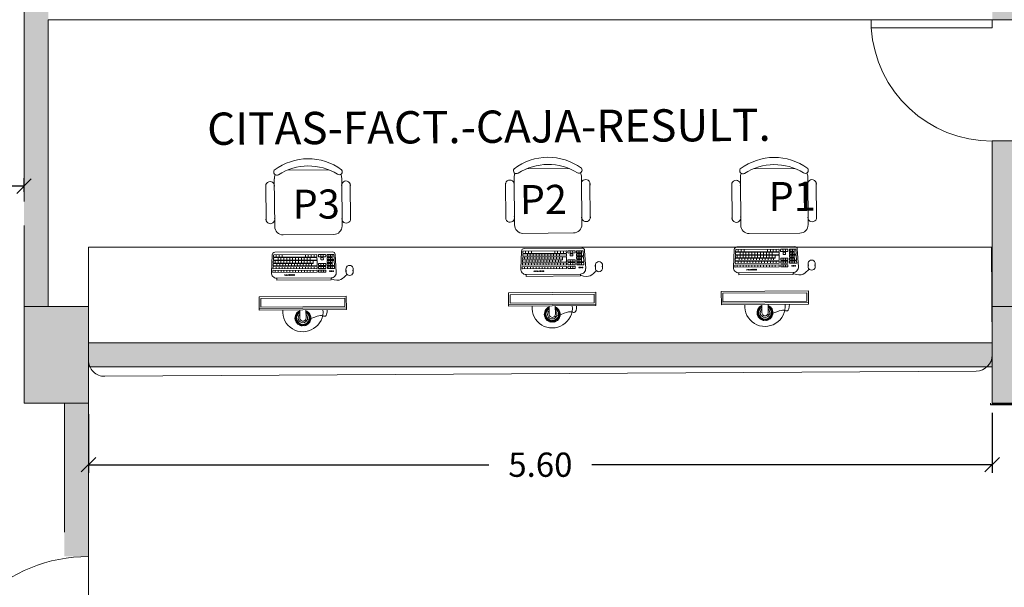
# Model space of a CAD drawing. Units: metres. Extents: x -453930 to 827190, y -456888 to 824232.
# Drawn here: x -68 to -62, y 43 to 47 of the extents above; entities that cross this region are included whole.
import ezdxf

# ---------------------------------------------------------------- set-up
doc = ezdxf.new("R2010")
doc.units = ezdxf.units.M
for name, color, linetype, lineweight in [('A-DOOR', 31, 'Continuous', 9), ('A-WALL', 113, 'Continuous', 9), ('A-WALL-PATT', 111, 'Continuous', 18), ('C-TOPO', 7, 'Continuous', 9), ('MUEBLES_FIJOS', 250, 'Continuous', 9), ('S-COLS', 52, 'Continuous', 9)]:
    doc.layers.add(name, color=color, linetype=linetype, lineweight=lineweight)
doc.layers.add('texto', color=7, linetype='Continuous')
doc.styles.add('futura', font='txt')
doc.styles.add('LEROY', font='leroy.shx')
doc.dimstyles.new('HGT_ACOTADO', dxfattribs={"dimtxt": 0.15, "dimasz": 0.09, "dimexe": 0.05, "dimexo": 0.059, "dimgap": 0.09, "dimtad": 0, "dimzin": 0, "dimdsep": 46, "dimtxsty": 'futura', "dimblk": 'OBLIQUE', "dimcen": 0.09, "dimclrd": 256, "dimclre": 256, "dimclrt": 256, "dimadec": 0, "dimazin": 0, "dimtfac": 1, "dimtofl": 0, "dimtmove": 0, "dimatfit": 3, "dimldrblk": 'NONE', "dimfxl": 1, "dimtolj": 1, "dimtzin": 0, "dimlwd": -1, "dimlwe": -1, "dimarcsym": 2})

# ---------------------------------------------------------------- blocks, each defined once
blk = doc.blocks.new('M_Concrete-Rectangular-Column - 400 x 600 mm-1530604-Primer Nivel')
at = {"layer": 'S-COLS'}
blk.add_hatch(color=47, dxfattribs=at).paths.add_polyline_path([(-0.3, -0.2), (0.3, -0.2), (0.3, 0.2), (-0.3, 0.2)], flags=0)
for p, q in [((0.3, 0.2), (-0.3, 0.2)), ((-0.3, 0.2), (-0.3, -0.2)), ((0.3, -0.2), (0.3, 0.2)), ((-0.3, -0.2), (0.3, -0.2))]:
    blk.add_line(p, q, dxfattribs=at)
blk = doc.blocks.new('M_Simple-A ras - 0_75m x 2_20m-1644470-Primer Nivel')
at = {"layer": 'A-DOOR'}
for p, q in [((0.324, 0.075), (0.324, 0.825)), ((0.375, 0.825), (0.324, 0.825)), ((0.375, 0.075), (0.375, 0.825)), ((0.375, 0.075), (0.324, 0.075))]:
    blk.add_line(p, q, dxfattribs=at)
blk.add_arc((0.375, 0.075), 0.7517, 93.89033, 180, dxfattribs=at)
blk = doc.blocks.new('_Oblique')
at = {"color": 0, "linetype": 'ByBlock', "lineweight": -2}
blk.add_line((-0.5, -0.5), (0.5, 0.5), dxfattribs=at)
blk = doc.blocks.new('*D566')
at = {"transparency": 16777216}
for p, q in [((-67.408, 44.3742), (-67.408, 44.0111)), ((-61.808, 44.3821), (-61.808, 44.0111)), ((-67.408, 44.0611), (-64.9265, 44.0611)), ((-61.808, 44.0611), (-64.2894, 44.0611))]:
    blk.add_line(p, q, dxfattribs=at)
at = {"layer": 'Defpoints', "color": 0, "transparency": 16777216}
for p in [(-67.408, 44.4332), (-61.808, 44.4411), (-67.408, 44.0611)]:
    blk.add_point(p, dxfattribs=at)
at = {"transparency": 16777216, "xscale": 0.09, "yscale": 0.09, "zscale": 0.09, "rotation": 180}
blk.add_blockref('_Oblique', (-67.408, 44.0611), dxfattribs=at)
at = {"transparency": 16777216, "xscale": 0.09, "yscale": 0.09, "zscale": 0.09}
blk.add_blockref('_Oblique', (-61.808, 44.0611), dxfattribs=at)
at = {"transparency": 16777216, "insert": (-64.608, 44.0611), "char_height": 0.15, "attachment_point": 5, "style": 'futura'}
blk.add_mtext('\\A1;5.60', dxfattribs=at)
blk = doc.blocks.new('_None')
blk = doc.blocks.new('PC 1')
at = {"layer": 'MUEBLES_FIJOS', "color": 253}
for p, q in [((798.1249, 510.4463), (798.1249, 510.9863)), ((798.2072, 510.9863), (798.1249, 510.9863)), ((798.137, 510.4563), (798.137, 510.9763)), ((798.189, 510.9763), (798.137, 510.9763)), ((798.189, 510.4563), (798.189, 510.9763)), ((798.1985, 510.4463), (798.1985, 510.9863)), ((798.2072, 510.4463), (798.2072, 510.9863)), ((797.9766, 510.9096), (797.8667, 510.9037)), ((797.8502, 510.8872), (797.8502, 510.5297)), ((797.8672, 510.8931), (797.8672, 510.6281)), ((797.8672, 510.879), (797.8804, 510.879)), ((797.8672, 510.8607), (797.8804, 510.8607)), ((797.8784, 510.8955), (797.8689, 510.895)), ((797.8804, 510.8936), (797.8804, 510.6281)), ((797.8854, 510.8941), (797.8854, 510.6281)), ((797.8854, 510.8677), (797.8986, 510.8677)), ((797.8854, 510.8497), (797.8986, 510.8497)), ((797.8967, 510.8965), (797.8872, 510.896)), ((797.8986, 510.8946), (797.8986, 510.6281)), ((797.9037, 510.8951), (797.9037, 510.6281)), ((797.9037, 510.886), (797.9169, 510.886)), ((797.9037, 510.8677), (797.9169, 510.8677)), ((797.9037, 510.8497), (797.9169, 510.8497)), ((797.9149, 510.8975), (797.9055, 510.897)), ((797.9169, 510.8956), (797.9169, 510.651)), ((797.922, 510.8961), (797.922, 510.651)), ((797.922, 510.8748), (797.9352, 510.8748)), ((797.922, 510.8568), (797.9352, 510.8568)), ((797.9332, 510.8985), (797.9237, 510.8979)), ((797.9352, 510.8966), (797.9352, 510.6281)), ((797.9402, 510.8971), (797.9402, 510.6281)), ((797.9402, 510.8795), (797.9534, 510.8795)), ((797.9402, 510.8612), (797.9534, 510.8612)), ((797.9514, 510.8994), (797.942, 510.8989)), ((797.9534, 510.8976), (797.9534, 510.6281)), ((797.963, 510.899), (797.963, 510.6281)), ((797.963, 510.886), (797.9762, 510.886)), ((797.963, 510.8677), (797.9762, 510.8677)), ((797.963, 510.8497), (797.9762, 510.8497)), ((797.9742, 510.9014), (797.9648, 510.9009)), ((797.9762, 510.8996), (797.9762, 510.6281)), ((798.0113, 510.8767), (798.0113, 510.5402)), ((798.0232, 510.8767), (798.0113, 510.8767)), ((798.0232, 510.8767), (798.0232, 510.5402)), ((797.8672, 510.8427), (797.8804, 510.8427)), ((797.8854, 510.8316), (797.8986, 510.8316)), ((797.8854, 510.8135), (797.8986, 510.8135)), ((797.8854, 510.7955), (797.8986, 510.7955)), ((797.9037, 510.8316), (797.9169, 510.8316)), ((797.9037, 510.8135), (797.9169, 510.8135)), ((797.9037, 510.7955), (797.9169, 510.7955)), ((797.922, 510.8387), (797.9352, 510.8387)), ((797.922, 510.8207), (797.9352, 510.8207)), ((797.922, 510.8026), (797.9352, 510.8026)), ((797.9402, 510.8431), (797.9534, 510.8431)), ((797.9402, 510.8251), (797.9534, 510.8251)), ((797.9402, 510.807), (797.9534, 510.807)), ((797.9402, 510.7889), (797.9534, 510.7889)), ((797.963, 510.8316), (797.9762, 510.8316)), ((797.963, 510.8135), (797.9762, 510.8135)), ((797.963, 510.7955), (797.9762, 510.7955)), ((797.8854, 510.7774), (797.8986, 510.7774)), ((797.8854, 510.7594), (797.8986, 510.7594)), ((797.8854, 510.7413), (797.8986, 510.7413)), ((797.9037, 510.7774), (797.9169, 510.7774)), ((797.9037, 510.7594), (797.9169, 510.7594)), ((797.9037, 510.7413), (797.9169, 510.7413)), ((797.922, 510.7845), (797.9352, 510.7845)), ((797.922, 510.7665), (797.9352, 510.7665)), ((797.922, 510.7484), (797.9352, 510.7484)), ((797.922, 510.7304), (797.9352, 510.7304)), ((797.9402, 510.7709), (797.9534, 510.7709)), ((797.9402, 510.7528), (797.9534, 510.7528)), ((797.9402, 510.7348), (797.9534, 510.7348)), ((797.963, 510.7774), (797.9762, 510.7774)), ((797.963, 510.7594), (797.9762, 510.7594)), ((797.963, 510.7413), (797.9762, 510.7413)), ((798.2072, 510.7355), (798.2589, 510.7355)), ((798.2205, 510.7458), (798.2183, 510.7436)), ((798.2183, 510.7436), (798.2191, 510.7406)), ((798.2191, 510.7406), (798.2221, 510.7398)), ((798.2205, 510.7458), (798.2235, 510.745)), ((798.2244, 510.742), (798.2221, 510.7398)), ((798.2235, 510.745), (798.2244, 510.742)), ((798.2236, 510.7506), (798.2249, 510.7502)), ((798.2272, 510.7524), (798.2249, 510.7502)), ((798.2268, 510.7536), (798.2272, 510.7524)), ((798.231, 510.7486), (798.2288, 510.7464)), ((798.2288, 510.7464), (798.2296, 510.7434)), ((798.2296, 510.7434), (798.2304, 510.7432)), ((798.231, 510.7486), (798.234, 510.7478)), ((798.2326, 510.7578), (798.2316, 510.7569)), ((798.2316, 510.7569), (798.2324, 510.7538)), ((798.2324, 510.7538), (798.2354, 510.753)), ((798.234, 510.7478), (798.2343, 510.7468)), ((798.2343, 510.7589), (798.2368, 510.7583)), ((798.2376, 510.7552), (798.2354, 510.753)), ((798.2368, 510.7583), (798.2376, 510.7552)), ((798.2414, 510.7514), (798.2415, 510.7514)), ((798.2414, 510.7514), (798.2414, 510.7514)), ((798.2442, 510.7619), (798.242, 510.7597)), ((798.242, 510.7597), (798.2428, 510.7566)), ((798.2428, 510.7566), (798.2459, 510.7558)), ((798.2442, 510.7619), (798.2473, 510.7611)), ((798.2481, 510.758), (798.2459, 510.7558)), ((798.2473, 510.7611), (798.2481, 510.758)), ((798.2547, 510.7647), (798.2525, 510.7625)), ((798.2525, 510.7625), (798.2533, 510.7594)), ((798.2533, 510.7594), (798.2563, 510.7586)), ((798.2547, 510.7647), (798.2577, 510.7639)), ((798.2585, 510.7608), (798.2563, 510.7586)), ((798.2577, 510.7639), (798.2585, 510.7608)), ((798.2624, 510.757), (798.2608, 510.7555)), ((798.2624, 510.757), (798.2654, 510.7562)), ((798.2629, 510.7653), (798.2638, 510.7622)), ((798.263, 510.7653), (798.2629, 510.7653)), ((798.2638, 510.7622), (798.2668, 510.7614)), ((798.2654, 510.7562), (798.2657, 510.7549)), ((798.269, 510.7636), (798.2668, 510.7614)), ((798.2687, 510.7645), (798.269, 510.7636)), ((798.2728, 510.7598), (798.2706, 510.7576)), ((798.2706, 510.7576), (798.2714, 510.7546)), ((798.2714, 510.7546), (798.2744, 510.7538)), ((798.2728, 510.7598), (798.2758, 510.759)), ((798.2766, 510.756), (798.2744, 510.7538)), ((798.2758, 510.759), (798.2766, 510.756)), ((798.2805, 510.7522), (798.2785, 510.7502)), ((798.2805, 510.7522), (798.2835, 510.7514)), ((798.2811, 510.7602), (798.2819, 510.7574)), ((798.2819, 510.7574), (798.2849, 510.7566)), ((798.2843, 510.7483), (798.2831, 510.7471)), ((798.2835, 510.7514), (798.2843, 510.7483)), ((798.2858, 510.7575), (798.2849, 510.7566)), ((798.2881, 510.7445), (798.2871, 510.7435)), ((798.2881, 510.7445), (798.2911, 510.7437)), ((798.2902, 510.7543), (798.2887, 510.7528)), ((798.2887, 510.7528), (798.2895, 510.7497)), ((798.2895, 510.7497), (798.2925, 510.7489)), ((798.2919, 510.7407), (798.2906, 510.7393)), ((798.2911, 510.7437), (798.2919, 510.7407)), ((798.2942, 510.7506), (798.2925, 510.7489)), ((798.2958, 510.7369), (798.2936, 510.7346)), ((798.2936, 510.7346), (798.2936, 510.7346)), ((798.2951, 510.7314), (798.2974, 510.7308)), ((798.2958, 510.7369), (798.2988, 510.736)), ((798.2977, 510.7465), (798.2964, 510.7451)), ((798.2964, 510.7451), (798.2972, 510.7421)), ((798.2972, 510.7421), (798.3002, 510.7413)), ((798.2996, 510.733), (798.2974, 510.7308)), ((798.2988, 510.736), (798.2996, 510.733)), ((798.3009, 510.742), (798.3002, 510.7413)), ((798.3034, 510.7292), (798.3012, 510.727)), ((798.3012, 510.727), (798.302, 510.724)), ((798.3034, 510.7292), (798.3064, 510.7284)), ((798.3072, 510.7254), (798.305, 510.7232)), ((798.3064, 510.7284), (798.3072, 510.7254)), ((797.8672, 510.6982), (797.8804, 510.6982)), ((797.8672, 510.6801), (797.8804, 510.6801)), ((797.8854, 510.7232), (797.8986, 510.7232)), ((797.8854, 510.7052), (797.8986, 510.7052)), ((797.8854, 510.6871), (797.8986, 510.6871)), ((797.8854, 510.6691), (797.8986, 510.6691)), ((797.9037, 510.7232), (797.9169, 510.7232)), ((797.9037, 510.7052), (797.9169, 510.7052)), ((797.9037, 510.6871), (797.9169, 510.6871)), ((797.9037, 510.6691), (797.9169, 510.6691)), ((797.922, 510.7123), (797.9352, 510.7123)), ((797.922, 510.6943), (797.9352, 510.6943)), ((797.922, 510.6762), (797.9352, 510.6762)), ((797.9402, 510.7167), (797.9534, 510.7167)), ((797.9402, 510.6986), (797.9534, 510.6986)), ((797.9402, 510.6806), (797.9534, 510.6806)), ((797.963, 510.7232), (797.9762, 510.7232)), ((797.963, 510.7052), (797.9762, 510.7052)), ((797.963, 510.6871), (797.9762, 510.6871)), ((797.963, 510.6691), (797.9762, 510.6691)), ((798.2589, 510.6971), (798.2072, 510.6971)), ((798.217, 510.6963), (798.2149, 510.6943)), ((798.2169, 510.6907), (798.2186, 510.6903)), ((798.217, 510.6963), (798.22, 510.6955)), ((798.2208, 510.6925), (798.2186, 510.6903)), ((798.22, 510.6955), (798.2208, 510.6925)), ((798.2246, 510.6887), (798.2224, 510.6865)), ((798.2224, 510.6865), (798.2232, 510.6834)), ((798.2232, 510.6834), (798.2262, 510.6826)), ((798.2246, 510.6887), (798.2276, 510.6879)), ((798.2255, 510.6958), (798.226, 510.6939)), ((798.226, 510.6939), (798.2269, 510.6937)), ((798.2285, 510.6848), (798.2262, 510.6826)), ((798.2276, 510.6879), (798.2285, 510.6848)), ((798.2323, 510.681), (798.2301, 510.6788)), ((798.2301, 510.6788), (798.2308, 510.6759)), ((798.2311, 510.6757), (798.2339, 510.675)), ((798.2323, 510.681), (798.2353, 510.6802)), ((798.2337, 510.6863), (798.2337, 510.6862)), ((798.2337, 510.6862), (798.2338, 510.6862)), ((798.2361, 510.6772), (798.2339, 510.675)), ((798.2353, 510.6802), (798.2361, 510.6772)), ((798.2399, 510.6734), (798.2382, 510.6717)), ((798.2399, 510.6734), (798.243, 510.6726)), ((798.2406, 510.6817), (798.2405, 510.6816)), ((798.2405, 510.6816), (798.2413, 510.6786)), ((798.2413, 510.6786), (798.2444, 510.6778)), ((798.243, 510.6726), (798.2438, 510.6695)), ((798.2438, 510.6695), (798.2437, 510.6695)), ((798.2459, 510.6793), (798.2444, 510.6778)), ((798.2504, 510.6762), (798.2482, 510.674)), ((798.2482, 510.674), (798.249, 510.6709)), ((798.249, 510.6709), (798.252, 510.6701)), ((798.2504, 510.6762), (798.2534, 510.6754)), ((798.2542, 510.6723), (798.252, 510.6701)), ((798.2534, 510.6754), (798.2542, 510.6723)), ((798.258, 510.6685), (798.2567, 510.6672)), ((798.258, 510.6685), (798.2611, 510.6677)), ((798.259, 510.6771), (798.2586, 510.6768)), ((798.2586, 510.6768), (798.2594, 510.6737)), ((798.2594, 510.6737), (798.2625, 510.6729)), ((798.2611, 510.6677), (798.2612, 510.6672)), ((798.2647, 510.6751), (798.2625, 510.6729)), ((798.2641, 510.6775), (798.2647, 510.6751)), ((798.2685, 510.6713), (798.2663, 510.6691)), ((798.2663, 510.6691), (798.2667, 510.6677)), ((798.2685, 510.6713), (798.2715, 510.6705)), ((798.2694, 510.6786), (798.2699, 510.6765)), ((798.2699, 510.6765), (798.2729, 510.6757)), ((798.2715, 510.6705), (798.272, 510.6689)), ((798.2751, 510.6779), (798.2729, 510.6757)), ((798.2745, 510.6804), (798.2751, 510.6779)), ((798.279, 510.6741), (798.2768, 510.6719)), ((798.2768, 510.6719), (798.2771, 510.6706)), ((798.279, 510.6741), (798.282, 510.6733)), ((798.2815, 510.6843), (798.2796, 510.6824)), ((798.2796, 510.6824), (798.2804, 510.6793)), ((798.2804, 510.6793), (798.2834, 510.6785)), ((798.2819, 510.6845), (798.2848, 510.6838)), ((798.282, 510.6733), (798.2821, 510.6729)), ((798.2856, 510.6807), (798.2834, 510.6785)), ((798.2848, 510.6838), (798.2856, 510.6807)), ((798.2922, 510.6874), (798.29, 510.6852)), ((798.29, 510.6852), (798.2908, 510.6821)), ((798.2908, 510.6821), (798.2936, 510.6814)), ((798.2922, 510.6874), (798.2952, 510.6866)), ((798.295, 510.6978), (798.2928, 510.6956)), ((798.2928, 510.6956), (798.2936, 510.6926)), ((798.2936, 510.6926), (798.2966, 510.6918)), ((798.295, 510.6978), (798.298, 510.697)), ((798.2952, 510.6866), (798.2959, 510.6839)), ((798.2961, 510.7041), (798.2964, 510.7031)), ((798.2964, 510.7031), (798.2994, 510.7023)), ((798.2988, 510.694), (798.2966, 510.6918)), ((798.2978, 510.7083), (798.2971, 510.7076)), ((798.2978, 510.7083), (798.3008, 510.7075)), ((798.298, 510.697), (798.2988, 510.694)), ((798.3006, 510.7187), (798.2984, 510.7165)), ((798.2984, 510.7165), (798.2992, 510.7135)), ((798.2992, 510.7135), (798.3022, 510.7127)), ((798.3016, 510.7045), (798.2994, 510.7023)), ((798.3006, 510.7187), (798.3036, 510.7179)), ((798.3008, 510.7075), (798.3016, 510.7045)), ((798.302, 510.724), (798.305, 510.7232)), ((798.3045, 510.7149), (798.3022, 510.7127)), ((798.3055, 510.7006), (798.3033, 510.6984)), ((798.3033, 510.6984), (798.3038, 510.6963)), ((798.3036, 510.7179), (798.3045, 510.7149)), ((798.3055, 510.7006), (798.3055, 510.7006)), ((798.3078, 510.7106), (798.3061, 510.7089)), ((798.3061, 510.7089), (798.3069, 510.7059)), ((798.3069, 510.7059), (798.307, 510.7058)), ((797.8672, 510.6621), (797.8804, 510.6621)), ((797.8672, 510.644), (797.8804, 510.644)), ((797.8672, 510.6148), (797.8672, 510.5741)), ((797.869, 510.6263), (797.8785, 510.6263)), ((797.869, 510.6167), (797.8785, 510.6167)), ((797.8804, 510.6148), (797.8804, 510.5741)), ((797.8873, 510.6263), (797.8968, 510.6263)), ((797.9037, 510.651), (797.922, 510.651)), ((797.9056, 510.6263), (797.9333, 510.6263)), ((797.922, 510.6605), (797.9352, 510.6605)), ((797.922, 510.6148), (797.922, 510.5741)), ((797.9238, 510.6167), (797.9333, 510.6167)), ((797.9352, 510.6148), (797.9352, 510.5741)), ((797.9402, 510.6625), (797.9534, 510.6625)), ((797.9402, 510.6445), (797.9534, 510.6445)), ((797.9402, 510.6148), (797.9402, 510.5741)), ((797.9421, 510.6263), (797.9515, 510.6263)), ((797.9421, 510.6167), (797.9515, 510.6167)), ((797.9534, 510.6148), (797.9534, 510.5741)), ((797.963, 510.651), (797.9762, 510.651)), ((797.963, 510.6148), (797.963, 510.5741)), ((797.9649, 510.6263), (797.9743, 510.6263)), ((797.9649, 510.6167), (797.9743, 510.6167)), ((797.9762, 510.6148), (797.9762, 510.5741)), ((797.8672, 510.6019), (797.8804, 510.6019)), ((797.8672, 510.587), (797.8804, 510.587)), ((797.8672, 510.5607), (797.8672, 510.5237)), ((797.8672, 510.5525), (797.8804, 510.5525)), ((797.8672, 510.5423), (797.8804, 510.5423)), ((797.869, 510.5722), (797.8785, 510.5722)), ((797.869, 510.5626), (797.8785, 510.5626)), ((797.8804, 510.5607), (797.8804, 510.5321)), ((797.8854, 510.6), (797.8854, 510.5889)), ((797.8854, 510.5607), (797.8854, 510.5321)), ((797.8854, 510.5525), (797.8986, 510.5525)), ((797.8854, 510.5423), (797.8986, 510.5423)), ((797.8873, 510.6019), (797.8968, 510.6019)), ((797.8873, 510.587), (797.8968, 510.587)), ((797.8873, 510.5626), (797.8968, 510.5626)), ((797.8986, 510.6), (797.8986, 510.5889)), ((797.8986, 510.5607), (797.8986, 510.5222)), ((797.9037, 510.5607), (797.9037, 510.5218)), ((797.9037, 510.5525), (797.9169, 510.5525)), ((797.9037, 510.5423), (797.9169, 510.5423)), ((797.9056, 510.5626), (797.915, 510.5626)), ((797.9169, 510.5607), (797.9169, 510.5321)), ((797.922, 510.6019), (797.9352, 510.6019)), ((797.922, 510.587), (797.9352, 510.587)), ((797.922, 510.5607), (797.922, 510.5321)), ((797.922, 510.5525), (797.9352, 510.5525)), ((797.922, 510.5423), (797.9352, 510.5423)), ((797.9238, 510.5722), (797.9333, 510.5722)), ((797.9238, 510.5626), (797.9333, 510.5626)), ((797.9352, 510.5607), (797.9352, 510.5203)), ((797.9402, 510.6019), (797.9534, 510.6019)), ((797.9402, 510.587), (797.9534, 510.587)), ((797.9402, 510.5607), (797.9402, 510.5198)), ((797.9402, 510.5525), (797.9534, 510.5525)), ((797.9402, 510.5423), (797.9534, 510.5423)), ((797.9421, 510.5722), (797.9515, 510.5722)), ((797.9421, 510.5626), (797.9515, 510.5626)), ((797.9534, 510.5607), (797.9534, 510.5193)), ((797.963, 510.6019), (797.9762, 510.6019)), ((797.963, 510.587), (797.9762, 510.587)), ((797.9649, 510.5722), (797.9743, 510.5722)), ((797.9766, 510.5072), (797.8667, 510.5132)), ((797.8672, 510.5321), (797.8986, 510.5321)), ((797.8967, 510.5204), (797.8689, 510.5219)), ((797.9037, 510.5321), (797.9352, 510.5321)), ((797.9332, 510.5184), (797.9055, 510.5199)), ((797.9402, 510.5321), (797.9534, 510.5321)), ((797.9514, 510.5174), (797.942, 510.5179)), ((798.0232, 510.5402), (798.0113, 510.5402)), ((797.9571, 510.4472), (797.9754, 510.4472)), ((798.2072, 510.4463), (798.1249, 510.4463)), ((798.189, 510.4563), (798.137, 510.4563)), ((797.9754, 510.4029), (797.9571, 510.4029))]:
    blk.add_line(p, q, dxfattribs=at)
for centre in [(797.992, 510.8257), (797.992, 510.8161), (797.992, 510.8066), (797.992, 510.797), (797.992, 510.7874), (797.992, 510.7778), (797.992, 510.7683), (797.9705, 510.5463), (797.9705, 510.5367), (797.9705, 510.5271)]:
    blk.add_circle(centre, 0.0022, dxfattribs=at)
for centre, radius, start, end in [((797.9783, 510.8767), 0.033, 360, 93.09408), ((797.8667, 510.8872), 0.0165, 90, 180), ((797.869, 510.8931), 0.00187, 93.09408, 180), ((797.8785, 510.8936), 0.00187, 360, 93.09408), ((797.8873, 510.8941), 0.00187, 93.09408, 180), ((797.8968, 510.8946), 0.00187, 360, 93.09408), ((797.9056, 510.8951), 0.00187, 93.09408, 180), ((797.915, 510.8956), 0.00187, 360, 93.09408), ((797.9238, 510.8961), 0.00187, 93.09408, 180), ((797.9333, 510.8966), 0.00187, 360, 93.09408), ((797.9421, 510.8971), 0.00187, 93.09408, 180), ((797.9515, 510.8976), 0.00187, 360, 93.09408), ((797.9649, 510.899), 0.00187, 93.09408, 180), ((797.9743, 510.8996), 0.00187, 360, 93.09408), ((798.2187, 510.7163), 0.1252, 264.71673, 95.28327), ((798.2589, 510.7163), 0.0492, 202.9581, 157.04189), ((798.2589, 510.7163), 0.0392, 209.31433, 150.68567), ((798.2589, 510.7163), 0.0292, 221.09871, 138.90129), ((798.2589, 510.7163), 0.0192, 270, 90), ((797.869, 510.6281), 0.00187, 180, 270), ((797.869, 510.6148), 0.00187, 90, 180), ((797.8785, 510.6281), 0.00187, 270, 360), ((797.8785, 510.6148), 0.00187, 360, 90), ((797.8873, 510.6281), 0.00187, 180, 270), ((797.8968, 510.6281), 0.00187, 270, 360), ((797.9056, 510.6281), 0.00187, 180, 270), ((797.9238, 510.6148), 0.00187, 90, 180), ((797.9333, 510.6281), 0.00187, 270, 360), ((797.9333, 510.6148), 0.00187, 360, 90), ((797.9421, 510.6281), 0.00187, 180, 270), ((797.9421, 510.6148), 0.00187, 90, 180), ((797.9515, 510.6281), 0.00187, 270, 360), ((797.9515, 510.6148), 0.00187, 360, 90), ((797.9649, 510.6281), 0.00187, 180, 270), ((797.9649, 510.6148), 0.00187, 90, 180), ((797.9743, 510.6281), 0.00187, 270, 360), ((797.9743, 510.6148), 0.00187, 360, 90), ((797.869, 510.5741), 0.00187, 180, 270), ((797.869, 510.5607), 0.00187, 90, 180), ((797.8785, 510.5741), 0.00187, 270, 360), ((797.8785, 510.5607), 0.00187, 360, 90), ((797.8873, 510.6), 0.00187, 90, 180), ((797.8873, 510.5889), 0.00187, 180, 270), ((797.8873, 510.5607), 0.00187, 90, 180), ((797.8968, 510.6), 0.00187, 360, 90), ((797.8968, 510.5889), 0.00187, 270, 360), ((797.8968, 510.5607), 0.00187, 360, 90), ((797.9056, 510.5607), 0.00187, 90, 180), ((797.915, 510.5607), 0.00187, 360, 90), ((797.9238, 510.5741), 0.00187, 180, 270), ((797.9238, 510.5607), 0.00187, 90, 180), ((797.9333, 510.5741), 0.00187, 270, 360), ((797.9333, 510.5607), 0.00187, 360, 90), ((797.9421, 510.5741), 0.00187, 180, 270), ((797.9421, 510.5607), 0.00187, 90, 180), ((797.9515, 510.5741), 0.00187, 270, 360), ((797.9515, 510.5607), 0.00187, 360, 90), ((797.9649, 510.5741), 0.00187, 180, 270), ((797.9743, 510.5741), 0.00187, 270, 360), ((797.8667, 510.5297), 0.0165, 180, 270), ((797.869, 510.5237), 0.00187, 180, 266.90594), ((797.8968, 510.5222), 0.00187, 266.90594, 360), ((797.9056, 510.5218), 0.00187, 180, 266.90594), ((797.9333, 510.5203), 0.00187, 266.90594, 360), ((797.9421, 510.5198), 0.00187, 180, 266.90594), ((797.9515, 510.5193), 0.00187, 266.90594, 360), ((797.9783, 510.5402), 0.033, 266.90594, 360), ((797.9571, 510.425), 0.0222, 65.5382, 294.4618), ((797.9754, 510.425), 0.0222, 245.5382, 114.4618)]:
    blk.add_arc(centre, radius, start, end, dxfattribs=at)
blk.add_open_spline([(798.2781, 510.7163), (798.2492, 510.6249), (798.233, 510.6051), (798.2599, 510.5678), (798.2072, 510.5648)], degree=3, knots=[0.0415162, 0.0415162, 0.0415162, 0.0415162, 0.124418, 0.1745583, 0.1745583, 0.1745583, 0.1745583], dxfattribs=at)
blk.add_open_spline([(798.0172, 510.5402), (798.0416, 510.4845), (798.0135, 510.4653), (797.991, 510.4407)], degree=3, dxfattribs=at)
blk = doc.blocks.new('HFLLA 1 P-23-08-2013$0$SILLA1')
for p, q in [((0.1717, 0.5308), (-0.1717, 0.5308)), ((-0.3472, 0.1183), (-0.3472, 0.4126)), ((-0.277, 0.4616), (-0.277, 0.0692)), ((0.277, 0.0692), (0.277, 0.4616)), ((0.3462, 0.1183), (0.3462, 0.4126)), ((-0.2077, 0), (0.2077, 0))]:
    blk.add_line(p, q)
for centre, radius, start, end in [((0, 0.1616), 0.4616, 53.1301, 126.8699), ((-0.2567, 0.5157), 0.0253, 143.30994, 302.02741), ((-0.2077, 0.4616), 0.0692, 152.41556, 180), ((0, 0.1113), 0.4533, 57.57575, 122.42425), ((0.2567, 0.5157), 0.0253, 237.97259, 36.69006), ((0.2077, 0.4616), 0.0692, 0, 27.58444), ((-0.3125, 0.4025), 0.0361, 343.7398, 196.2602), ((0.3116, 0.4025), 0.0361, 343.7398, 196.2602), ((-0.3125, 0.1284), 0.0361, 163.7398, 16.2602), ((0.3116, 0.1284), 0.0361, 163.7398, 16.2602), ((-0.2077, 0.0692), 0.0692, 180, 270), ((0.2077, 0.0692), 0.0692, 270, 360)]:
    blk.add_arc(centre, radius, start, end)
blk = doc.blocks.new('M_Simple-A ras - 0_95m x 2_20m-1639564-Primer Nivel')
at = {"layer": 'A-DOOR'}
for p, q in [((0.424, 0.075), (0.424, 1.0253)), ((0.475, 1.0253), (0.424, 1.0253)), ((0.475, 0.075), (0.475, 1.0253)), ((0.475, 0.075), (0.424, 0.075))]:
    blk.add_line(p, q, dxfattribs=at)
blk.add_arc((0.475, 0.075), 0.9517, 93.07188, 180, dxfattribs=at)
blk = doc.blocks.new('*D3342')
at = {"transparency": 16777216}
for p, q in [((-69.008, 45.7501), (-69.008, 45.8356)), ((-67.808, 45.7501), (-67.808, 45.8356)), ((-69.008, 45.7856), (-68.7122, 45.7856)), ((-67.808, 45.7856), (-68.1037, 45.7856))]:
    blk.add_line(p, q, dxfattribs=at)
at = {"layer": 'Defpoints', "color": 0, "transparency": 16777216}
for p in [(-67.808, 45.7856), (-69.008, 45.6911), (-67.808, 45.6911)]:
    blk.add_point(p, dxfattribs=at)
at = {"transparency": 16777216, "xscale": 0.09, "yscale": 0.09, "zscale": 0.09, "rotation": 180}
blk.add_blockref('_Oblique', (-69.008, 45.7856), dxfattribs=at)
at = {"transparency": 16777216, "xscale": 0.09, "yscale": 0.09, "zscale": 0.09}
blk.add_blockref('_Oblique', (-67.808, 45.7856), dxfattribs=at)
at = {"transparency": 16777216, "insert": (-68.408, 45.7856), "char_height": 0.15, "attachment_point": 5, "style": 'futura'}
blk.add_mtext('\\A1;1.20', dxfattribs=at)

msp = doc.modelspace()

# ---------------------------------------------------------------- hatches: boundary and pattern name
at = {"layer": 'A-WALL'}
msp.add_hatch(color=55, dxfattribs=at).paths.add_polyline_path([(-56.5016, 44.4311), (-56.5016, 44.4361), (-61.813, 44.4361), (-61.818, 44.4311), (-60.5621, 44.4311)], flags=0)
at = {"layer": 'A-WALL-PATT', "lineweight": 9}
for points in [[(-67.658, 45.0411), (-67.658, 50.4411), (-67.808, 50.4411), (-67.808, 45.0411)], [(-61.808, 44.6661), (-61.808, 44.8161), (-67.408, 44.8161), (-67.408, 44.6661), (-67.1964, 44.6661)], [(-56.5016, 44.4361), (-56.5016, 44.4411), (-61.808, 44.4411), (-61.813, 44.4361), (-60.5621, 44.4361)]]:
    msp.add_hatch(color=8, dxfattribs=at).paths.add_polyline_path(points, flags=0)
h = msp.add_hatch(color=8, dxfattribs=at)
h.paths.add_polyline_path([(-61.733, 45.0411), (-61.658, 45.0411), (-61.658, 46.0661), (-61.808, 46.0661), (-61.808, 45.0411)], flags=0)
h.paths.add_polyline_path([(-61.658, 46.8161), (-61.658, 46.9661), (-61.808, 46.9661), (-61.808, 46.8161), (-61.733, 46.8161)], flags=0)
h.paths.add_polyline_path([(-61.658, 47.7661), (-61.658, 50.4411), (-61.808, 50.4411), (-61.808, 47.7661), (-61.733, 47.7661)], flags=0)
msp.add_hatch(color=8, dxfattribs=at).paths.add_polyline_path([(-67.408, 44.4411), (-67.408, 43.4928), (-67.558, 43.4928), (-67.558, 44.4411), (-67.483, 44.4411)])
at = {"layer": 'S-COLS'}
msp.add_hatch(color=47, dxfattribs=at).paths.add_polyline_path([(-67.408, 44.4411), (-67.408, 45.0411), (-67.808, 45.0411), (-67.808, 44.4411)], flags=0)

# ---------------------------------------------------------------- linework, layer by layer
at = {"layer": 'A-WALL', "lineweight": 18}
for p, q in [((-67.808, 50.4411), (-67.808, 45.6911)), ((-67.658, 45.0411), (-67.658, 46.8161)), ((-67.658, 46.8161), (-61.658, 46.8161)), ((-61.658, 46.0661), (-61.808, 46.0661)), ((-61.808, 46.0661), (-61.808, 45.0411)), ((-67.808, 45.5411), (-67.808, 45.0411)), ((-67.808, 45.0411), (-67.658, 45.0411)), ((-61.808, 44.8161), (-67.408, 44.8161)), ((-67.408, 44.8161), (-67.408, 44.6661)), ((-67.408, 44.6661), (-61.808, 44.6661)), ((-67.558, 43.6428), (-67.558, 44.4411)), ((-67.408, 44.4411), (-67.408, 43.4928)), ((-61.818, 44.4411), (-61.818, 44.4311)), ((-61.818, 44.4311), (-56.5016, 44.4311))]:
    msp.add_line(p, q, dxfattribs=at)
at = {"layer": 'A-WALL'}
msp.add_line((-61.813, 44.4361), (-56.5016, 44.4361), dxfattribs=at)
at = {"layer": 'C-TOPO'}
msp.add_line((-67.408, 44.4411), (-67.408, 39.0411), dxfattribs=at)
at = {"layer": 'MUEBLES_FIJOS', "color": 252}
msp.add_lwpolyline([(-61.8081, 44.7911), (-61.8129, 45.4075), (-67.4081, 45.4075), (-67.4081, 44.7075, 0.414215), (-67.3073, 44.6082), (-61.907, 44.6404, 0.414158), (-61.8077, 44.7411), (-61.8081, 45.055)], format="xyb", dxfattribs=at)
at = {"layer": 'S-COLS'}
for p, q in [((-67.408, 45.0411), (-67.808, 45.0411)), ((-67.808, 45.0411), (-67.808, 44.4411)), ((-67.408, 44.4411), (-67.408, 45.0411)), ((-67.808, 44.4411), (-67.408, 44.4411))]:
    msp.add_line(p, q, dxfattribs=at)

# ---------------------------------------------------------------- block references
at = {"layer": 'A-DOOR', "rotation": 89.99999999999991}
msp.add_blockref('M_Simple-A ras - 0_75m x 2_20m-1644470-Primer Nivel', (-61.733, 46.4411), dxfattribs=at)
at = {"layer": 'A-DOOR', "xscale": -1, "rotation": 90.00000000000007}
msp.add_blockref('M_Simple-A ras - 0_95m x 2_20m-1639564-Primer Nivel', (-67.333, 43.0161), dxfattribs=at)
at = {"layer": 'MUEBLES_FIJOS', "color": 253, "xscale": 0.7539267020314028, "yscale": 0.7539267020314028, "zscale": 0.7539267020314028, "rotation": 0.423017571837823}
for p in [(-66.0454, 45.4853), (-64.5593, 45.4946), (-63.1573, 45.4935)]:
    msp.add_blockref('HFLLA 1 P-23-08-2013$0$SILLA1', p, dxfattribs=at)
at = {"layer": 'MUEBLES_FIJOS', "color": 1, "xscale": -1, "rotation": 90.42301759009639}
for p in [(440.2745, 847.0002), (441.5929, 847.0099), (438.7292, 846.9769)]:
    msp.add_blockref('PC 1', p, dxfattribs=at)
at = {"layer": 'S-COLS', "rotation": 89.99999999999962}
msp.add_blockref('M_Concrete-Rectangular-Column - 400 x 600 mm-1530604-Primer Nivel', (-61.608, 44.7411), dxfattribs=at)

# ---------------------------------------------------------------- texts
at = {"layer": 'texto', "color": 0, "style": 'LEROY'}
for s, height, p in [('CITAS-FACT.-CAJA-RESULT.', 0.2, (-66.6724, 46.0407)), ('P3', 0.18, (-66.1422, 45.5833)), ('P2', 0.18, (-64.7346, 45.612)), ('P1', 0.18, (-63.1923, 45.6311))]:
    msp.add_text(s, height=height, rotation=0.42302, dxfattribs=at).set_placement(p)

# ---------------------------------------------------------------- dimensions: what is measured, and where the dimension line sits
dim = msp.add_linear_dim(base=(-67.808, 45.7856), p1=(-69.008, 45.6911), p2=(-67.808, 45.6911), dimstyle='HGT_ACOTADO')
dim.commit()
dim.dimension.update_dxf_attribs({"geometry": '*D3342', "text_midpoint": (-68.408, 45.7856)})
dim = msp.add_linear_dim(base=(-67.408, 44.0611), p1=(-61.808, 44.4411), p2=(-67.408, 44.4332), dimstyle='HGT_ACOTADO', override={"dimtmove": 1})
dim.commit()
dim.dimension.update_dxf_attribs({"geometry": '*D566', "text_midpoint": (-64.608, 44.0611)})

doc.saveas('drawing.dxf')
